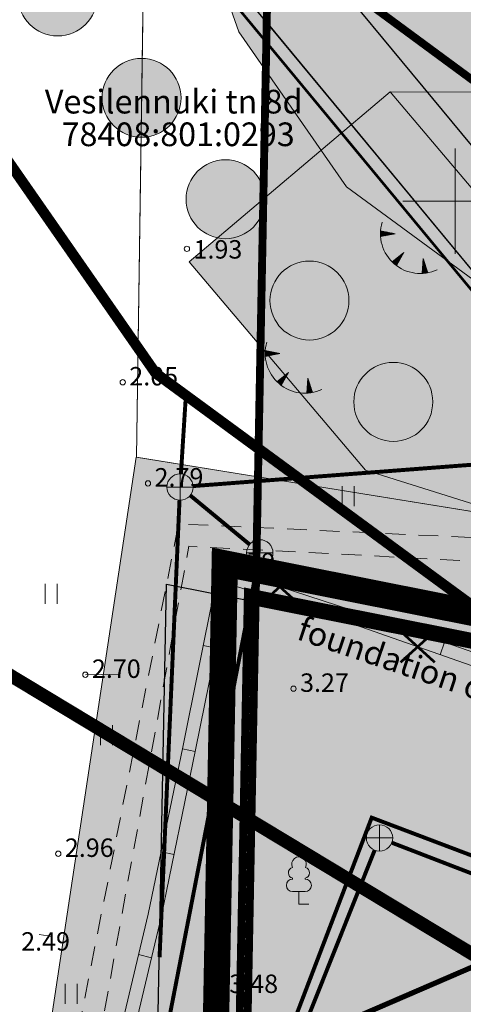
# Model space of a CAD drawing. Units: metres. Extents: x 686 to 542633, y 278 to 6591063.
# Drawn here: x 541983 to 542000, y 6590619 to 6590657 of the extents above; entities that cross this region are included whole.
import ezdxf
from ezdxf.enums import TextEntityAlignment as Align

# ---------------------------------------------------------------- set-up
doc = ezdxf.new("R2010")
doc.units = ezdxf.units.M
for name, pattern in [('13161GEO_must$0$ASFBET', [2.5, 1.5, -1]), ('13161GEO_must$0$KATASTRIPIIR', [0.02, 0.01, 0.01]), ('13161GEO_must$0$myyr', [0.02, 0.01, 0.01]), ('13161GEO_must$0$myyr1', [0.02, 0.01, 0.01]), ('CENTER', [50.8, 31.75, -6.35, 6.35, -6.35]), ('HIDDEN', [0.375, 0.25, -0.125])]:
    doc.linetypes.add(name, pattern=pattern)
doc.layers.get('0').update_dxf_attribs({"lineweight": 9})
doc.layers.add('-ABI', color=6, linetype='Continuous', lineweight=9, plot=False)
for name, color, linetype, lineweight in [('-GEODEESIA', 7, 'Continuous', 9), ('-LIIKLUS', 7, 'Continuous', 9), ('13161GEO_must$0$aed', 7, 'Continuous', 9), ('13161GEO_must$0$haljastus', 7, 'Continuous', 9), ('13161GEO_must$0$kkaev', 7, 'Continuous', 9), ('13161GEO_must$0$korgus', 7, 'Continuous', 9), ('13161GEO_must$0$ktrass', 7, 'Continuous', 9), ('13161GEO_must$0$PIIR', 7, 'Continuous', 35), ('13161GEO_must$0$puu', 7, 'Continuous', 9), ('13161GEO_must$0$rajatis', 7, 'Continuous', 9), ('13161GEO_must$0$reljeef', 7, 'Continuous', 9), ('13161GEO_must$0$tee', 7, 'Continuous', 9), ('13161GEO_must$0$VORK', 7, 'Continuous', 9), ('DP_HO-ehitusjoon', 7, 'CENTER', 9), ('DP_KR-olemasolev', 36, 'Continuous', 9), ('DP_KR-olemasolev-ABIJOON', 36, 'Continuous', 9), ('DP_KR-planeeritav', 1, 'Continuous', 9), ('DP_KV-mälestis', 245, 'Continuous', 20), ('DP_KV-ranna_kalda_ehituskeeluvöönd', 154, 'HIDDEN', 9), ('DP_KV-ranna_kalda_kallasrada', 140, 'Continuous', 9), ('DP_KV-ranna_kalda_kallasrada_PLAN', 140, 'Continuous', 9), ('DP_KV-ranna_kalda_veekaitsevöönd', 140, 'HIDDEN', 9), ('DP_MUU-likvideeritav_objekt', 1, 'Continuous', 9), ('DP_T-piirdeaed', 252, 'Continuous', 20), ('DP_T-servajoon', 250, 'Continuous', 9)]:
    doc.layers.add(name, color=color, linetype=linetype, lineweight=lineweight)
doc.layers.add('13161-L$0$DP_T-kergliiklus', color=7, linetype='Continuous', true_color=0xffffcc)
for name, color, linetype, lineweight, true_color in [('DP_MA-muru', 7, 'Continuous', 9, 0xe4ff99), ('DP_MA-veekogu', 7, 'Continuous', 9, 0xe5f7ff), ('DP_PL-ala_piir', 7, 'CENTER', 9, 0x4d9984), ('DP_T-kergliiklus_planeeritav', 7, 'Continuous', 9, 0xffffcc), ('DP_T-segaliiklus', 7, 'Continuous', 9, 0xffd9b3)]:
    doc.layers.add(name, color=color, linetype=linetype, lineweight=lineweight, true_color=true_color)
doc.layers.add('DP_MUU-kaldakindlustus', color=252, linetype='Continuous')
doc.styles.add('13161GEO_must$0$ITALIC', font='italic.shx')
doc.styles.add('13161GEO_must$0$romans', font='romans.shx')
doc.linetypes.add('13161GEO_must$0$-K-', pattern='A,10,-1.5,["K",13161GEO_must$0$romans,S=1.4,R=0,X=-0.7,Y=-0.7],-1.5,10,-3', length=26)
doc.linetypes.add('13161GEO_must$0$-KS-', pattern='A,5,[139,mkm.shx,S=0.8,R=0,X=0,Y=0],5,-1.5,["K",13161GEO_must$0$romans,S=1.4,R=0,X=-0.7,Y=-0.7],-1.5,10,-3', length=26)
doc.linetypes.add('13161GEO_must$0$vo_aed', pattern='A,2.5,[135,mkm.shx,S=0.6,R=0,X=0,Y=0],5,[135,mkm.shx,S=0.6,R=180,X=0,Y=0],2.5', length=10)
doc.linetypes.add('FENCELINE2', pattern='A,0.25,-0.1,[132,ltypeshp.shx,S=0.1,R=0,X=-0.1,Y=0],-0.1,1', length=1.45)
pattern_1 = [(45, (0, 0), (0.33675960454, 1.23478521665), [1.5875, -0.3175, 0, -0.3175])]

# ---------------------------------------------------------------- blocks, each defined once
blk = doc.blocks.new('13161GEO_must$0$VKORIS')
at = {"color": 0, "linetype": 'Continuous'}
for p, q in [((0, 4), (0, -4)), ((-4, 0), (4, 0))]:
    blk.add_line(p, q, dxfattribs=at)
blk = doc.blocks.new('13161GEO_must$0$TQNGER')
at = {"color": 0, "linetype": 'Continuous', "lineweight": 0}
for p, q in [((-1.054, 2.309), (-0.855, 2.468)), ((-1.053, 2.374), (-0.919, 2.481)), ((-1.053, 2.245), (-0.79, 2.456)), ((-1.052, 2.183), (-0.726, 2.443)), ((-1.05, 2.44), (-0.984, 2.493)), ((-1.049, 2.121), (-0.661, 2.431)), ((0.067, 2.29), (-1.046, 2.505)), ((0.067, 2.29), (-1.045, 2.072)), ((-1.025, 2.076), (-0.597, 2.419)), ((-0.919, 2.097), (-0.532, 2.406)), ((-0.813, 2.118), (-0.468, 2.394)), ((-0.707, 2.138), (-0.404, 2.381)), ((-0.601, 2.159), (-0.339, 2.369)), ((-0.495, 2.18), (-0.275, 2.356)), ((-0.389, 2.201), (-0.21, 2.344)), ((-0.283, 2.222), (-0.146, 2.331)), ((-0.177, 2.243), (-0.081, 2.319)), ((-0.071, 2.263), (-0.017, 2.306)), ((0.731, 0.85), (-0.158, 0.146)), ((0.731, 0.85), (0.171, -0.136)), ((0.608, 0.634), (0.612, 0.756)), ((0.661, 0.728), (0.664, 0.797)), ((-0.111, 0.1), (-0.108, 0.186)), ((-0.063, 0.056), (-0.057, 0.226)), ((-0.014, 0.013), (-0.005, 0.267)), ((0.035, -0.029), (0.046, 0.308)), ((0.083, -0.068), (0.098, 0.349)), ((0.132, -0.106), (0.149, 0.389)), ((0.182, -0.117), (0.201, 0.43)), ((0.235, -0.024), (0.252, 0.471)), ((0.288, 0.07), (0.304, 0.512)), ((0.342, 0.164), (0.355, 0.553)), ((0.395, 0.258), (0.407, 0.593)), ((0.448, 0.352), (0.458, 0.634)), ((0.501, 0.446), (0.51, 0.675)), ((0.555, 0.54), (0.561, 0.716)), ((2.195, 0.402), (2.11, -0.729)), ((2.37, -0.143), (2.169, 0.055)), ((2.337, -0.04), (2.174, 0.121)), ((2.304, 0.063), (2.179, 0.186)), ((2.271, 0.166), (2.184, 0.252)), ((2.238, 0.268), (2.189, 0.317)), ((2.195, 0.402), (2.541, -0.678)), ((2.176, -0.725), (2.115, -0.665)), ((2.242, -0.72), (2.12, -0.6)), ((2.306, -0.713), (2.125, -0.534)), ((2.369, -0.705), (2.13, -0.469)), ((2.431, -0.696), (2.135, -0.403)), ((2.492, -0.686), (2.14, -0.338)), ((2.534, -0.658), (2.145, -0.272)), ((2.501, -0.555), (2.15, -0.207)), ((2.468, -0.452), (2.154, -0.141)), ((2.435, -0.349), (2.159, -0.076)), ((2.403, -0.246), (2.164, -0.01))]:
    blk.add_line(p, q, dxfattribs=at)
blk.add_arc((1.974, 2.295), 3.027, 163.42341, 295.17451, dxfattribs=at)
blk = doc.blocks.new('13161GEO_must$0$hein')
at = {"linetype": 'Continuous'}
for p, q in [((-0.455, 0.761), (-0.455, -0.761)), ((0.455, 0.761), (0.455, -0.761))]:
    blk.add_line(p, q, dxfattribs=at)
blk = doc.blocks.new('13161GEO_must$0$kakaev')
for p, q in [((0, -1), (0, 1)), ((-1, 0), (1, 0))]:
    blk.add_line(p, q)
blk.add_circle((0, 0), 1)
blk = doc.blocks.new('13161GEO_must$0$lehtp1')
at = {"linetype": 'Continuous'}
for p, q in [((-0.48, 1.96), (-0.48, 1.9)), ((0.48, 1.96), (0.48, 1.9)), ((0.48, 0.95), (-0.48, 0.95)), ((0, 0), (0, 0.95)), ((0.76, 0), (0, 0))]:
    blk.add_line(p, q, dxfattribs=at)
for centre, radius, start, end in [((0, 3.04), 0.554, 332.5799, 207.4201), ((-0.38, 2.375), 0.425, 105.2441, 257.07903), ((0.38, 2.375), 0.425, 282.92097, 74.7559), ((-0.475, 1.425), 0.475, 90.00001, 270), ((0.475, 1.425), 0.475, 270, 89.99999)]:
    blk.add_arc(centre, radius, start, end, dxfattribs=at)
blk = doc.blocks.new('13161GEO_must')
at = {"layer": '13161GEO_must$0$aed', "linetype": '13161GEO_must$0$myyr1', "ltscale": 0.5}
for p, q in [((541995.809, 6590634.548), (541995.654, 6590634.072)), ((541999.59, 6590633.243), (541999.425, 6590632.771)), ((541990.42, 6590633.121), (541990.91, 6590633.022)), ((541989.628, 6590629.2), (541990.117, 6590629.099)), ((541988.82, 6590625.283), (541989.309, 6590625.182)), ((541987.966, 6590621.376), (541988.452, 6590621.26))]:
    blk.add_line(p, q, dxfattribs=at)
at = {"layer": '13161GEO_must$0$aed', "linetype": '13161GEO_must$0$myyr', "ltscale": 0.5, "flags": 128}
for points in [[(541991.533, 6590635.928), (541991.05, 6590636.06), (541990.85, 6590635.25), (541989.64, 6590629.26), (541988.33, 6590622.91), (541986, 6590613.1), (541984.4, 6590606.5), (541984.31, 6590605.95), (541982.51, 6590595.78), (541980.82, 6590585.85), (541979.1, 6590575.58), (541977.39, 6590565.86), (541975.68, 6590556.14), (541972.53, 6590537.45), (541971.22, 6590531.71), (541969.57, 6590522.48), (541968.96, 6590518.93), (541968.81, 6590518.25), (541969.603, 6590518.414), (541976.847, 6590521.266), (542003.123, 6590531.564), (542019.237, 6590537.846), (542019.34, 6590537.62), (542019.77, 6590537.76), (542020.01, 6590538.83), (542019.73, 6590539.47), (542018.99, 6590539.14), (542019.308, 6590538.414)], [(542019.308, 6590538.414), (542002.94, 6590532.029), (541976.665, 6590521.732), (541969.461, 6590518.895), (541970.062, 6590522.394), (541971.71, 6590531.61), (541973.021, 6590537.353), (541976.173, 6590556.055), (541977.882, 6590565.773), (541979.593, 6590575.495), (541981.313, 6590585.767), (541983.003, 6590595.694), (541984.803, 6590605.866), (541984.89, 6590606.401), (541986.486, 6590612.983), (541988.818, 6590622.802), (541990.13, 6590629.16), (541991.338, 6590635.141), (541991.533, 6590635.928)], [(541991.413, 6590635.443), (541991.567, 6590635.401), (541996.41, 6590633.826), (542007.252, 6590630.032), (542007.969, 6590629.837), (542008.1, 6590630.32), (542007.4, 6590630.51), (541996.57, 6590634.3), (541991.71, 6590635.88), (541991.533, 6590635.928)]]:
    blk.add_lwpolyline(points, dxfattribs=at)
at = {"layer": '13161GEO_must$0$aed', "linetype": '13161GEO_must$0$vo_aed', "ltscale": 0.5, "flags": 128}
for points in [[(541985.94, 6590632.01), (541987.19, 6590632.03)], [(541984.19, 6590622.14), (541984.68, 6590622.07)]]:
    blk.add_lwpolyline(points, dxfattribs=at)
at = {"layer": '13161GEO_must$0$korgus', "linetype": 'Continuous', "ltscale": 0.5}
for centre in [(541989.8, 6590648.19), (541987.36, 6590643.12), (541988.32, 6590639.28), (541991.05, 6590636.06), (541985.94, 6590632.01), (541993.85, 6590631.48), (541984.91, 6590625.21), (541991.16, 6590620.04)]:
    blk.add_circle(centre, 0.1, dxfattribs=at)
at = {"layer": '13161GEO_must$0$ktrass', "linetype": '13161GEO_must$0$-K-', "ltscale": 0.5, "const_width": 0.15, "flags": 128}
for points in [[(541989.76, 6590642.61), (541989.572, 6590639.639)], [(541990.039, 6590639.178), (542010.371, 6590640.732)], [(541992.184, 6590636.958), (541989.926, 6590638.822)], [(541989.518, 6590638.64), (541988.76, 6590621.28)], [(541987.146, 6590608.791), (541992.474, 6590636.149)], [(541990.255, 6590608.594), (541996.935, 6590625.346)], [(541997.587, 6590625.63), (542008.043, 6590621.6)]]:
    blk.add_lwpolyline(points, dxfattribs=at)
at = {"layer": '13161GEO_must$0$ktrass', "linetype": '13161GEO_must$0$-KS-', "ltscale": 0.5, "flags": 128}
blk.add_lwpolyline([(542020.31, 6590612.53, 0.15, 0.15, 0), (542020.118, 6590615.379, 0.15, 0.15, 0), (542009.11, 6590621.93, 0.15, 0.15, 0), (541996.822, 6590626.581, 0.15, 0.15, 0), (541991.03, 6590611.42, 0.15, 0.15, 0), (541988.19, 6590603.01, 0.15, 0.15, 0), (541982.1, 6590569.38, 0.15, 0.15, 0), (541979.418, 6590561.645, 0.15, 0.15, 0), (541973.19, 6590522.77, 0.15, 0.15, 0), (541982.37, 6590498.66, 0.15, 0.15, 0), (541974.99, 6590472.82, 0.15, 0.15, 0), (541969.96, 6590453.49, 0.15, 0.15, 0), (541966.993, 6590443.053, 0.15, 0.15, 0), (541960.195, 6590419.333, 0, 0, 0)], format="xyseb", dxfattribs=at)
at = {"layer": '13161GEO_must$0$PIIR', "linetype": '13161GEO_must$0$KATASTRIPIIR', "lineweight": 0, "ltscale": 0.5, "flags": 128}
for points in [[(541794.09, 6591054.92), (541894.43, 6591055.95), (541954.22, 6590995.73), (541957, 6590991.71), (541952.45, 6590757.31), (541954.51, 6590756.95), (541953.81, 6590752.89), (541957.14, 6590747.34), (541959.34, 6590739.42), (541960.88, 6590729.07), (541959.42, 6590718.64), (541958.41, 6590709.59), (541968.71, 6590691), (541974.16, 6590682.74), (541983.09, 6590675.31), (541988.25, 6590665.93), (541987.88, 6590640.28), (541992.5, 6590639.53), (541992.41, 6590634.78), (541991.03, 6590562.89), (541830.83, 6590565.97), (541831, 6590574.96), (541831.47, 6590599.12), (541836.01, 6590598.81), (541836.39, 6590606.72), (541858.99, 6590607.03), (541909.52, 6590606.35), (541910.49, 6590656.7), (541922.33, 6590655.27), (541923.62, 6590710.04), (541937.84, 6590758.06), (541945.25, 6590758.52), (541946.1, 6590806.87), (541949.31, 6590989.03), (541892.48, 6591049.58), (541889.87, 6591047.34), (541806.68, 6591046.24), (541806.61, 6591043.08), (541805.26, 6591041.81), (541794.34, 6591041.64), (541792.88, 6591043.03), (541792.79, 6591053.78), (541794.09, 6591054.92)], [(541988.25, 6590665.93), (541992.9, 6590660.31), (541992.5, 6590639.53), (541987.88, 6590640.28), (541988.25, 6590665.93)], [(541992.9, 6590660.31), (542005.64, 6590650.93), (542026.82, 6590644.14), (542043.01, 6590636.07), (542051.58, 6590629.97), (541992.5, 6590639.53), (541992.9, 6590660.31)], [(541992.5, 6590639.53), (542051.58, 6590629.97), (542102.62, 6590593.67), (542121.02, 6590577.76), (542159.22, 6590537.61), (542173.32, 6590509.81), (542169.62, 6590508.56), (542192.66, 6590454.46), (542199.51, 6590438.81), (542203.16, 6590428.06), (542190.83, 6590423.94), (542190.08, 6590435.47), (542164.14, 6590505.8), (542150.96, 6590531.78), (542114.11, 6590570.52), (542096.44, 6590585.79), (542041.22, 6590625.07), (541992.41, 6590634.78), (541992.5, 6590639.53)], [(541992.41, 6590634.78), (542041.22, 6590625.07), (542096.44, 6590585.79), (542114.11, 6590570.52), (542150.96, 6590531.78), (542164.14, 6590505.8), (542190.08, 6590435.47), (542190.83, 6590423.94), (542174.77, 6590418.52), (542171.6, 6590419.57), (542170.03, 6590422.09), (542162.95, 6590419.92), (542162.23, 6590422.07), (542159.55, 6590422.05), (542156.99, 6590422.41), (542154.87, 6590423.13), (542152.68, 6590424.15), (542147.55, 6590429.39), (542126.96, 6590418.91), (542103.86, 6590438.97), (542113.75, 6590420.04), (542100.28, 6590418.1), (542086.29, 6590415.86), (542082.43, 6590406.31), (542081.46, 6590403.9), (542079.27, 6590397.64), (542077.04, 6590394.27), (542000.95, 6590420.44), (541949.74, 6590444.21), (541950.16, 6590466.22), (541975.89, 6590465.72), (541989.43, 6590480.04), (541990.74, 6590547.89), (541991.03, 6590562.89), (541992.41, 6590634.78)]]:
    blk.add_lwpolyline(points, close=True, dxfattribs=at)
at = {"layer": '13161GEO_must$0$tee', "linetype": '13161GEO_must$0$ASFBET', "ltscale": 0.5, "flags": 128}
for points in [[(541982.76, 6590603.78), (541989.48, 6590637.74), (542003.73, 6590637.08), (542062.72, 6590615.81), (542093.16, 6590589.61), (542126.33, 6590561.87), (542165.41, 6590513.03), (542168.34, 6590507.81), (542198.72, 6590434.89)], [(541971.46, 6590538.16), (541976.31, 6590563.76), (541983.77, 6590603.28), (541989.87, 6590636.89), (542003.28, 6590636.19), (542061.75, 6590615.15), (542098.33, 6590584.2), (542125.38, 6590561.24), (542144.99, 6590537.21), (542163.15, 6590514.39), (542167.02, 6590508.32), (542181.21, 6590473.97), (542198.12, 6590432.46)]]:
    blk.add_lwpolyline(points, dxfattribs=at)
at = {"layer": '13161GEO_must$0$haljastus', "linetype": 'Continuous', "ltscale": 0.5, "xscale": 0.5, "yscale": 0.5, "zscale": 0.5}
for p in [(541995.93, 6590638.79), (541984.64, 6590635.08), (541986.74, 6590629.71), (541985.4, 6590619.89)]:
    blk.add_blockref('13161GEO_must$0$hein', p, dxfattribs=at)
at = {"layer": '13161GEO_must$0$kkaev', "linetype": 'Continuous', "ltscale": 0.5, "xscale": 0.5, "yscale": 0.5, "zscale": 0.5}
for p in [(541989.54, 6590639.14), (541992.57, 6590636.64), (541997.12, 6590625.81)]:
    blk.add_blockref('13161GEO_must$0$kakaev', p, dxfattribs=at)
at = {"layer": '13161GEO_must$0$puu', "linetype": 'Continuous', "ltscale": 0.5, "xscale": 0.5, "yscale": 0.5, "zscale": 0.5}
blk.add_blockref('13161GEO_must$0$lehtp1', (541994.058, 6590623.296), dxfattribs=at)
at = {"layer": '13161GEO_must$0$reljeef', "linetype": 'Continuous', "ltscale": 0.5, "xscale": 0.5, "yscale": 0.5, "zscale": 0.5}
for p in [(541997.68, 6590647.62), (541993.3, 6590643.07)]:
    blk.add_blockref('13161GEO_must$0$TQNGER', p, dxfattribs=at)
at = {"layer": '13161GEO_must$0$VORK', "ltscale": 0.5, "xscale": 0.5, "yscale": 0.5, "zscale": 0.5}
blk.add_blockref('13161GEO_must$0$VKORIS', (542000, 6590650), dxfattribs=at)
at = {"layer": '13161GEO_must$0$korgus', "linetype": 'Continuous', "ltscale": 0.5, "style": '13161GEO_must$0$ITALIC'}
for s, p in [('1.93', (541990.05, 6590647.82)), ('2.05', (541987.61, 6590643)), ('2.79', (541988.57, 6590639.16)), ('2.79', (541991.3, 6590635.94)), ('2.70', (541986.19, 6590631.89)), ('3.27', (541994.1, 6590631.36)), ('2.96', (541985.16, 6590625.09)), ('2.49', (541983.5, 6590621.53)), ('3.48', (541991.41, 6590619.92))]:
    blk.add_text(s, height=0.7, dxfattribs=at).set_placement(p)
at = {"layer": '13161GEO_must$0$PIIR', "linetype": '13161GEO_must$0$KATASTRIPIIR', "lineweight": 0, "ltscale": 0.5, "style": '13161GEO_must$0$romans'}
for s, p in [('Vesilennuki tn 8d', (541984.401, 6590653.332)), ('78408:801:0293', (541985.037, 6590652.091))]:
    blk.add_text(s, height=0.9, dxfattribs=at).set_placement(p)
at = {"layer": '13161GEO_must$0$rajatis', "linetype": 'Continuous', "ltscale": 0.5, "style": '13161GEO_must$0$romans'}
blk.add_text('foundation of the wall', height=0.9, rotation=341.4007, dxfattribs=at).set_placement((542000.044, 6590631.787), align=Align.MIDDLE_CENTER)
blk = doc.blocks.new('13161-L')
at = {"layer": '13161-L$0$DP_T-kergliiklus', "ltscale": 0.5}
h = blk.add_hatch(color=256, dxfattribs=at)
h.dxf.hatch_style = 1
edge = h.paths.add_edge_path()
edge.add_line((541992.41, 6590634.78), (541991.03, 6590562.892))
edge.add_line((541991.03, 6590562.892), (541988.695, 6590562.937))
edge.add_arc((541995.702, 6590566.798), 8, 178.8993, 208.8606, ccw=False)
edge.add_line((541987.703, 6590566.952), (541988.118, 6590588.549))
edge.add_line((541988.118, 6590588.549), (541989.019, 6590635.455))
edge.add_line((541989.019, 6590635.455), (541992.41, 6590634.78))
at = {"layer": '13161-L$0$DP_T-kergliiklus', "ltscale": 0.5, "flags": 128}
blk.add_lwpolyline([(541992.41, 6590634.78), (541991.03, 6590562.892), (541988.695, 6590562.937, -0.131481), (541987.703, 6590566.952), (541988.118, 6590588.549), (541989.019, 6590635.455)], format="xyb", close=True, dxfattribs=at)
blk = doc.blocks.new('promenaad')
at = {"layer": 'DP_T-segaliiklus', "ltscale": 0.5}
h = blk.add_hatch(color=256, dxfattribs=at)
h.dxf.hatch_style = 1
edge = h.paths.add_edge_path()
edge.add_arc((0, 0), 1.5, 0, 360)
at = {"layer": 'DP_T-segaliiklus', "color": 7, "ltscale": 0.5}
blk.add_circle((0, 0), 1.5, dxfattribs=at)
blk = doc.blocks.new('likv_rist')
at = {"layer": 'DP_MUU-likvideeritav_objekt', "linetype": 'Continuous', "const_width": 0.1, "flags": 128}
for points in [[(-0.651, 0.591), (0.651, -0.591)], [(0.651, 0.591), (-0.651, -0.591)]]:
    blk.add_lwpolyline(points, dxfattribs=at)

msp = doc.modelspace()

# ---------------------------------------------------------------- hatches: boundary and pattern name
at = {"layer": 'DP_KV-mälestis'}
h = msp.add_hatch(dxfattribs=at)
h.set_pattern_fill('DOTS', color=256, scale=0.5, angle=30)
h.paths.add_polyline_path([(541920.15, 6590449.359), (541965.07, 6590540.229), (541972.47, 6590538.379), (541987.87, 6590640.279), (542051.57, 6590629.979), (542102.62, 6590593.679), (542121.02, 6590577.779), (542159.22, 6590537.629), (542173.32, 6590509.829), (542169.62, 6590508.579), (542199.52, 6590438.829), (542203.17, 6590428.079), (542190.849, 6590423.938), (542204.8, 6590390.549), (542158.34, 6590364.559), (542112.99, 6590383.129), (542091.21, 6590389.289), (542077.05, 6590394.279), (541980.58, 6590427.439)])
at = {"layer": 'DP_KV-ranna_kalda_kallasrada', "ltscale": 0.5}
h = msp.add_hatch(dxfattribs=at)
h.set_pattern_fill('ANSI36', color=256, scale=0.2)
h.set_pattern_definition(pattern_1)
h.paths.add_polyline_path([(541960.159, 6590724.557), (541962.382, 6590720.263), (541968.16, 6590716.117), (541971.863, 6590711.526), (541977.048, 6590707.676), (541984.159, 6590703.974), (541983.863, 6590684.132), (541988.16, 6590677.024), (541992.309, 6590672.137), (541998.827, 6590666.51), (542000.753, 6590661.031), (542003.123, 6590657.625), (542017.051, 6590647.408), (542029.791, 6590642.521), (542063.126, 6590626.085), (542080.312, 6590616.015), (542107.774, 6590593.581), (542128.96, 6590573.738), (542155.183, 6590547.232), (542164.562, 6590534.88), (542171.784, 6590519.888), (542173.232, 6590515.543), (542172.537, 6590509.923), (542170.044, 6590507.026), (542204.095, 6590428.292), (542208.179, 6590408.162), (542210.497, 6590404.411), (542215.785, 6590398.138), (542221.48, 6590387.8), (542228.526, 6590379.733), (542233.585, 6590374.503), (542235.503, 6590371.946), (542236.427, 6590369.114), (542238.476, 6590364.555), (542243.037, 6590355.344), (542245.643, 6590351.344), (542251.135, 6590341.76), (542242.458, 6590336.788), (542237.109, 6590346.124), (542234.337, 6590350.379), (542229.431, 6590360.285), (542227.086, 6590365.504), (542226.51, 6590367.269), (542225.962, 6590368.001), (542221.162, 6590372.963), (542213.24, 6590382.032), (542207.502, 6590392.449), (542202.378, 6590398.529), (542198.734, 6590404.424), (542194.503, 6590425.281), (542158.38, 6590508.804), (542162.984, 6590514.153), (542163.03, 6590514.526), (542162.498, 6590516.122), (542155.99, 6590529.633), (542147.614, 6590540.664), (542121.985, 6590566.57), (542101.185, 6590586.051), (542074.586, 6590607.779), (542058.381, 6590617.275), (542025.781, 6590633.349), (542012.217, 6590638.551), (541995.866, 6590650.547), (541991.769, 6590656.434), (541990.277, 6590660.681), (541985.187, 6590665.074), (541980.018, 6590671.163), (541973.821, 6590681.413), (541974.068, 6590697.953), (541971.725, 6590699.173), (541964.879, 6590704.257), (541961.228, 6590708.783), (541954.603, 6590713.537), (541951.278, 6590719.961)])
at = {"layer": 'DP_KV-ranna_kalda_kallasrada_PLAN', "ltscale": 0.5}
h = msp.add_hatch(dxfattribs=at)
h.set_pattern_fill('ANSI36', color=256, scale=0.2)
h.set_pattern_definition(pattern_1)
h.paths.add_polyline_path([(541989.889, 6590647.695), (541996.589, 6590639.778), (542008.719, 6590635.968), (542016.638, 6590635.874), (542023.779, 6590635.384), (542029.899, 6590633.47), (542035.187, 6590631.524), (542048.515, 6590626.099), (542066.381, 6590613.633), (542086.764, 6590597.829), (542104.171, 6590583.478), (542112.047, 6590576.087), (542121.762, 6590566.922), (542130.762, 6590557.57), (542139.224, 6590548.556), (542148.386, 6590539.214), (542154.495, 6590530.352), (542161.65, 6590518.11), (542167.156, 6590500.4), (542183.212, 6590460.821), (542188.217, 6590448.998), (542191.228, 6590441.637), (542193.145, 6590435.781), (542193.103, 6590431.372), (542192.798, 6590426.95), (542193.172, 6590421.208), (542197.375, 6590412.745), (542200.86, 6590407.302), (542203.334, 6590402.771), (542205.283, 6590398.863), (542213.964, 6590384.514), (542222.52, 6590389.69), (542214.05, 6590403.69), (542212.2, 6590407.4), (542209.47, 6590412.4), (542206.09, 6590417.68), (542203.02, 6590423.86), (542202.82, 6590426.93), (542203.1, 6590430.98), (542203.16, 6590437.33), (542200.62, 6590445.09), (542197.45, 6590452.84), (542192.45, 6590464.65), (542176.58, 6590503.77), (542170.86, 6590522.17), (542162.94, 6590535.72), (542156.13, 6590545.6), (542146.44, 6590555.48), (542138.01, 6590564.46), (542128.8, 6590574.03), (542118.9, 6590583.37), (542110.78, 6590590.99), (542093.01, 6590605.64), (542072.31, 6590621.69), (542053.32, 6590634.94), (542038.8, 6590640.85), (542033.12, 6590642.94), (542025.64, 6590645.28), (542017.04, 6590645.87), (542010.31, 6590645.95), (542002.35, 6590648.45), (541997.522, 6590654.155)])
at = {"layer": 'DP_MA-muru', "ltscale": 0.5}
h = msp.add_hatch(color=256, dxfattribs=at)
h.dxf.hatch_style = 1
h.paths.add_polyline_path([(541994.09, 6590618.075), (541993.546, 6590589.752), (542008.355, 6590624.234)])
at = {"layer": 'DP_MA-veekogu', "ltscale": 0.5}
h = msp.add_hatch(color=256, dxfattribs=at)
h.dxf.hatch_style = 1
h.paths.add_polyline_path([(541997.522, 6590654.155), (542002.35, 6590648.45), (542010.31, 6590645.95), (542017.04, 6590645.87), (542025.64, 6590645.28), (542033.12, 6590642.94), (542038.8, 6590640.85), (542053.32, 6590634.94), (542072.31, 6590621.69), (542093.01, 6590605.64), (542110.78, 6590590.99), (542128.8, 6590574.03), (542138.01, 6590564.46), (542146.44, 6590555.48), (542156.13, 6590545.6), (542162.94, 6590535.72), (542170.86, 6590522.17), (542176.58, 6590503.77), (542192.45, 6590464.65), (542197.45, 6590452.84), (542200.62, 6590445.09), (542203.16, 6590437.33), (542203.1, 6590430.98), (542202.82, 6590426.93), (542203.02, 6590423.86), (542206.09, 6590417.68), (542209.47, 6590412.4), (542212.2, 6590407.4), (542214.05, 6590403.69), (542222.52, 6590389.69), (542305.324, 6590389.69), (542305.324, 6590653.92)])
at = {"layer": 'DP_MUU-kaldakindlustus', "ltscale": 0.5}
h = msp.add_hatch(dxfattribs=at)
h.set_pattern_fill('GRAVEL', color=256, scale=0.2)
h.set_pattern_definition([(228.0127875, (3.6576, 5.08), (-40.640000003192, -45.719999997164), [0.68344288, -67.660967279]), (184.969741, (3.2004, 4.572), (60.959999975881, 5.080000289396), [1.17280944, -116.108097787]), (132.5104471, (2.032, 4.4704), (50.800000021455, -55.879999980492), [0.82696304, -81.8694455882]), (267.273689, (0.0508, 3.2004), (5.0800000106395, 101.599999999466), [1.06800904, -105.7328748515]), (292.83365418, (0, 2.1336), (-25.400000002127, 60.959999999111), [1.0472674, -103.6796154907]), (357.273689, (0.4064, 1.1684), (-101.599999999466, 5.0800000106395), [1.06800904, -105.7328748515]), (37.69424047, (1.4732, 1.1176), (-66.039999997072, -50.800000003801), [1.41238732, -139.8262306285]), (72.25532837, (2.5908, 1.9812), (35.5600000095586, 111.7599999969577), [1.33343904, -132.010513204]), (121.42956562, (2.9972, 3.2512), (-40.640000005766, 66.039999996452), [1.071626, -106.0910913974]), (175.2363583, (2.4384, 4.1656), (55.8799999992, -5.080000008779), [1.22342656, -59.9478739]), (222.3974378, (1.2192, 4.2672), (-60.9599999980493, -55.880000002128), [1.58215584, -156.6335450244]), (138.81407483, (5.08, 3.1496), (-35.559999997867, 30.48000000248), [0.54000908, -53.4611316487]), (171.4692344, (4.6736, 3.5052), (66.040000001779, -10.159999988475), [1.02736396, -101.709277994]), (225, (3.6576, 3.6576), (-7e-16, -5.08), [0.71841868, -6.465786217]), (203.19859051, (3.302, 4.2672), (25.40000000069, 10.15999999822), [0.38688264, -38.3012447378]), (291.80140949, (2.9464, 4.1148), (-5.08000000106, 15.23999999965), [0.54713124, -26.80950598]), (30.96375653, (3.1496, 3.6068), (15.24000000037, 10.15999999944), [0.88863932, -28.732596306]), (161.56505118, (3.9116, 4.064), (10.16000000027, -5.07999999947), [0.64257428, -15.4217962337]), (16.389540334, (0, 4.1148), (50.8, 15.24), [0.900176, -89.117653345]), (70.34617594, (0.8636, 4.3688), (-20.320000001859, -55.87999999934), [0.75519788, -74.7644313564]), (293.19859051, (3.9116, 5.08), (-10.159999998227, 25.40000000071), [0.7737602, -37.9143671778]), (343.61045967, (4.2164, 4.3688), (-50.800000001065, 15.239999996446), [0.900176, -89.117653345]), (339.44395478, (0, 0.9652), (-25.4, 10.16), [0.8680704, -42.5354686262]), (294.7751406, (0.8128, 0.6604), (-25.400000030234, 55.879999986255), [0.72734424, -72.0071867614]), (66.80140949, (3.9624, 0), (10.159999998405, 25.40000000064), [0.7737602, -37.9143671778]), (17.35402464, (4.2672, 0.7112), (-66.039999998686, -20.320000004265), [0.85156548, -84.3047519604]), (69.44395478, (1.4732, 0), (-10.160000000177, -25.39999999993), [0.4340352, -42.9695038262]), (101.309932474, (3.6576, 0), (-5.08, 20.32), [0.2590292, -25.643989929]), (165.963756532, (3.6068, 0.254), (15.24, -5.08), [1.0472674, -19.898109178]), (186.00900596, (2.5908, 0.508), (50.799999999731, 5.080000002659), [0.970534, -96.0827297267]), (303.69006753, (3.1496, 3.1496), (-5.0800000007, 10.15999999965), [0.73264776, -17.5835527194]), (353.15722659, (3.556, 2.54), (86.3600000005314, -10.159999995479), [1.27911352, -126.63201813]), (60.9453959, (4.826, 2.3876), (-20.32000000056, -35.55999999968), [0.52301648, -51.7787846362]), (90, (5.08, 2.845), (-5.08, 5.08), [0.3048, -4.7752]), (120.25643716, (2.4892, 0.6604), (20.319999997514, -35.56000000142), [0.70573392, -69.8678815464]), (48.0127875, (2.1336, 1.27), (40.64000000335, 45.71999999702), [1.36688576, -66.977524399]), (0, (3.048, 2.286), (5.08, 5.08), [1.3208, -3.7592]), (325.3048465, (4.3688, 2.286), (50.800000019243, -35.559999972509), [0.80321912, -79.5186334483]), (254.0546041, (5.0292, 1.8288), (-5.079999999645, -20.32000000009), [0.73965816, -36.2433000775]), (207.64597536, (4.826, 1.1176), (-96.520000003547, -50.7999999932615), [1.2042902, -119.224928846]), (175.42607874, (3.7592, 0.5588), (-66.0399999999977, 5.079999999999), [1.27405892, -126.1316929125])])
h.paths.add_polyline_path([(541958.318, 6590710.848), (541958.491, 6590708.291), (541959.266, 6590704.719), (541964.358, 6590693.484), (541969.952, 6590685.571), (541976.76, 6590678.703), (541984.622, 6590671.686), (541990.736, 6590664.041), (542002.932, 6590649.315), (542010.469, 6590646.948), (542017.08, 6590646.87), (542025.826, 6590646.27), (542033.453, 6590643.884), (542053.817, 6590635.846), (542072.905, 6590622.494), (542095.565, 6590604.787), (542111.462, 6590591.76), (542128.848, 6590575.288), (542144.558, 6590559.062), (542156.928, 6590546.254), (542163.785, 6590536.257), (542171.802, 6590522.596), (542177.623, 6590503.86), (542189.8, 6590473.972), (542201.558, 6590445.438), (542204.183, 6590437.505), (542204.02, 6590423.848), (542201.02, 6590423.884), (542201.177, 6590437.039), (542198.744, 6590444.394), (542187.024, 6590472.835), (542174.796, 6590502.847), (542169.039, 6590521.376), (542161.251, 6590534.647), (542154.596, 6590544.35), (542142.401, 6590556.976), (542126.737, 6590573.155), (542109.477, 6590589.508), (542093.69, 6590602.445), (542071.12, 6590620.082), (542052.387, 6590633.186), (542032.453, 6590641.053), (542025.268, 6590643.301), (542016.96, 6590643.871), (542009.992, 6590643.954), (542001.187, 6590646.719), (541988.409, 6590662.148), (541982.437, 6590669.616), (541974.694, 6590676.526), (541967.647, 6590683.635), (541961.743, 6590691.986), (541956.401, 6590703.771), (541955.513, 6590707.869), (541955.325, 6590710.645)])
at = {"layer": 'DP_T-kergliiklus_planeeritav', "ltscale": 0.5}
h = msp.add_hatch(color=256, dxfattribs=at)
h.dxf.hatch_style = 1
h.paths.add_polyline_path([(541992.41, 6590634.78), (541992.833, 6590656.806), (542001.187, 6590646.719), (542009.992, 6590643.954), (542016.96, 6590643.871), (542025.268, 6590643.301), (542032.453, 6590641.053), (542052.387, 6590633.186), (542071.12, 6590620.082), (542093.69, 6590602.445), (542109.477, 6590589.508), (542126.737, 6590573.155), (542142.401, 6590556.976), (542154.596, 6590544.35), (542161.251, 6590534.647), (542169.039, 6590521.376), (542174.796, 6590502.847), (542187.024, 6590472.835), (542198.744, 6590444.394), (542201.177, 6590437.039), (542201.062, 6590427.37), (542190.82, 6590423.94), (542190.08, 6590435.47), (542164.14, 6590505.8), (542150.95, 6590531.78), (542114.11, 6590570.52), (542096.44, 6590585.79), (542041.22, 6590625.07)])
h = msp.add_hatch(color=256, dxfattribs=at)
h.dxf.hatch_style = 1
edge = h.paths.add_edge_path()
edge.add_line((541992.41, 6590634.78), (542017.297, 6590629.829))
edge.add_line((542017.297, 6590629.829), (542007.221, 6590606.38))
edge.add_line((542007.221, 6590606.38), (542002.909, 6590596.348))
edge.add_line((542002.909, 6590596.348), (542008.39, 6590593.58))
edge.add_line((542008.39, 6590593.58), (542008.957, 6590591.662))
edge.add_line((542008.957, 6590591.662), (542009.115, 6590591.188))
edge.add_line((542009.115, 6590591.188), (542009.351, 6590590.748))
edge.add_line((542009.351, 6590590.748), (542009.628, 6590590.331))
edge.add_line((542009.628, 6590590.331), (542009.91, 6590589.919))
edge.add_line((542009.91, 6590589.919), (542010.516, 6590589.123))
edge.add_line((542010.516, 6590589.123), (542011.186, 6590588.382))
edge.add_line((542011.186, 6590588.382), (542011.549, 6590588.038))
edge.add_line((542011.549, 6590588.038), (542011.93, 6590587.714))
edge.add_line((542011.93, 6590587.714), (542012.329, 6590587.413))
edge.add_line((542012.329, 6590587.413), (542012.743, 6590587.133))
edge.add_line((542012.743, 6590587.133), (542013.171, 6590586.875))
edge.add_arc((542018.501, 6590596.819), 11.283, 241.8086, 259.5719)
edge.add_arc((542018.579, 6590604.058), 18.458, 263.4043, 269.6117)
edge.add_arc((542018.747, 6590628.735), 43.135, 269.6117, 273.597)
edge.add_arc((542022.337, 6590571.622), 14.091, 88.9936, 93.597, ccw=False)
edge.add_arc((542018.044, 6590530.769), 55.129, 82.039, 85.2762, ccw=False)
edge.add_arc((542016.931, 6590523.714), 62.27, 73.18228, 81.92345, ccw=False)
edge.add_arc((542010.094, 6590502.502), 84.554, 61.18267, 72.9066, ccw=False)
edge.add_line((542050.851, 6590576.585), (542046.01, 6590555.19))
edge.add_line((542046.01, 6590555.19), (542040.15, 6590559.24))
edge.add_line((542040.15, 6590559.24), (542026.372, 6590563.708))
edge.add_line((542026.372, 6590563.708), (541997.653, 6590564.26))
edge.add_line((541997.653, 6590564.26), (541997.567, 6590559.761))
edge.add_arc((541996.567, 6590559.78), 1, 268.8983, 358.8983, ccw=False)
edge.add_line((541996.548, 6590558.78), (541995.548, 6590558.8))
edge.add_arc((541995.702, 6590566.798), 8, 233.832, 268.8983, ccw=False)
edge.add_line((541990.98, 6590560.34), (541992.41, 6590634.78))
h.paths.add_polyline_path([(541994.09, 6590618.075), (541993.546, 6590589.752), (542008.355, 6590624.234)], flags=16)

# ---------------------------------------------------------------- linework, layer by layer
at = {"layer": '-ABI', "flags": 128}
msp.add_lwpolyline([(542096.44, 6590585.79), (542041.21, 6590625.07), (541992.41, 6590634.78), (541991.03, 6590562.89)], dxfattribs=at)
at = {"layer": 'DP_HO-ehitusjoon', "ltscale": 0.1, "const_width": 0.5}
msp.add_lwpolyline([(541904.589, 6590729.943), (541911.731, 6590729.789), (541962.597, 6590644.338), (542001.907, 6590620.641), (542011.571, 6590616.499), (542075.101, 6590590.839), (542121.806, 6590552.104), (542160.17, 6590502.88), (542182.384, 6590443.267), (542185.216, 6590433.592), (542187.547, 6590421.286), (542191.63, 6590413.92), (542197.274, 6590386.338)], dxfattribs=at)
at = {"layer": 'DP_KR-olemasolev', "const_width": 0.3, "flags": 128}
for points in [[(541959.56, 6590992.59), (541954.51, 6590756.95), (541953.81, 6590752.89), (541957.14, 6590747.34), (541959.34, 6590739.42), (541960.88, 6590729.07), (541959.42, 6590718.64), (541958.41, 6590709.59), (541968.71, 6590691), (541974.16, 6590682.74), (541983.09, 6590675.31), (541988.25, 6590665.93), (541992.9, 6590660.31), (541992.41, 6590634.78), (541991.03, 6590562.89), (541830.83, 6590565.97), (541831, 6590574.96), (541831.47, 6590599.12), (541834.16, 6590739.64), (541831.62, 6590739.67), (541832.21, 6590768.2), (541745.54, 6590772.89), (541709.01, 6590795.94), (541699.41, 6590801.99)], [(541991.03, 6590562.89), (541992.41, 6590634.78), (541992.41, 6590634.78), (542041.22, 6590625.07), (542096.44, 6590585.79)]]:
    msp.add_lwpolyline(points, dxfattribs=at)
msp.add_lwpolyline([(541992.9, 6590660.31), (542005.64, 6590650.93), (542026.82, 6590644.14), (542043.01, 6590636.07), (542051.58, 6590629.97), (542102.62, 6590593.67), (542121.02, 6590577.76), (542159.22, 6590537.61), (542173.32, 6590509.81), (542199.51, 6590438.81), (542203.16, 6590428.06), (542190.83, 6590423.94), (542190.08, 6590435.47), (542164.14, 6590505.8), (542150.96, 6590531.78), (542114.11, 6590570.52), (542096.44, 6590585.79), (542041.22, 6590625.07), (541992.41, 6590634.78), (541992.9, 6590660.31)], close=True, dxfattribs=at)
at = {"layer": 'DP_KR-olemasolev-ABIJOON', "ltscale": 0.5, "const_width": 0.3, "flags": 128}
msp.add_lwpolyline([(541990.441, 6590548.269), (541992.117, 6590635.144), (542041.342, 6590625.352), (542096.625, 6590586.026)], dxfattribs=at)
at = {"layer": 'DP_KR-planeeritav', "ltscale": 0.5, "const_width": 0.3, "flags": 128}
msp.add_lwpolyline([(541991.03, 6590562.89), (541992.41, 6590634.78), (542041.22, 6590625.07), (542096.44, 6590585.79)], dxfattribs=at)
at = {"layer": 'DP_KV-mälestis'}
msp.add_lwpolyline([(541920.15, 6590449.359), (541965.07, 6590540.229), (541972.47, 6590538.379), (541987.87, 6590640.279), (542051.57, 6590629.979), (542102.62, 6590593.679), (542121.02, 6590577.779), (542159.22, 6590537.629), (542173.32, 6590509.829), (542169.62, 6590508.579), (542199.52, 6590438.829), (542203.17, 6590428.079), (542190.849, 6590423.938), (542204.8, 6590390.549), (542158.34, 6590364.559), (542112.99, 6590383.129), (542091.21, 6590389.289), (542077.05, 6590394.279), (541980.58, 6590427.439)], close=True, dxfattribs=at)
at = {"layer": 'DP_KV-ranna_kalda_ehituskeeluvöönd', "ltscale": 5, "const_width": 0.4}
msp.add_lwpolyline([(541904.589, 6590729.943), (541911.731, 6590729.789), (541962.597, 6590644.338), (542001.907, 6590620.641), (542011.571, 6590616.499), (542075.101, 6590590.839), (542121.806, 6590552.104), (542160.17, 6590502.88), (542182.384, 6590443.267), (542185.216, 6590433.592), (542187.547, 6590421.286), (542191.63, 6590413.92), (542197.274, 6590386.338)], dxfattribs=at)
at = {"layer": 'DP_KV-ranna_kalda_kallasrada', "ltscale": 0.25}
msp.add_lwpolyline([(542058.381, 6590617.275), (542025.781, 6590633.349), (542012.217, 6590638.551), (541995.866, 6590650.547), (541991.769, 6590656.434), (541990.277, 6590660.681), (541985.187, 6590665.074), (541980.018, 6590671.163), (541973.821, 6590681.413), (541974.068, 6590697.953), (541971.725, 6590699.173), (541964.879, 6590704.257), (541961.228, 6590708.783), (541954.603, 6590713.537)], dxfattribs=at)
at = {"layer": 'DP_KV-ranna_kalda_kallasrada_PLAN', "ltscale": 0.25}
msp.add_lwpolyline([(542093.01, 6590605.64), (542072.31, 6590621.69), (542053.32, 6590634.94), (542038.8, 6590640.85), (542033.12, 6590642.94), (542025.64, 6590645.28), (542017.04, 6590645.87), (542010.31, 6590645.95), (542002.35, 6590648.45), (541997.522, 6590654.155), (541989.889, 6590647.695), (541996.589, 6590639.778), (542008.719, 6590635.968), (542016.638, 6590635.874), (542023.779, 6590635.384), (542029.899, 6590633.47), (542035.187, 6590631.524), (542048.515, 6590626.099), (542066.381, 6590613.633)], dxfattribs=at)
at = {"layer": 'DP_KV-ranna_kalda_veekaitsevöönd', "ltscale": 5, "const_width": 0.4}
msp.add_lwpolyline([(541942.397, 6590715.364), (541946.824, 6590706.81), (541954.296, 6590701.449), (541957.895, 6590696.987), (541963.985, 6590692.465), (541963.78, 6590678.694), (541971.875, 6590665.303), (541978.066, 6590658.011), (541981.726, 6590654.851), (541982.786, 6590651.837), (541988.608, 6590643.469), (542007.383, 6590629.695), (542021.771, 6590624.176), (542053.636, 6590608.465)], dxfattribs=at)
at = {"layer": 'DP_MA-veekogu', "ltscale": 0.5, "flags": 128}
msp.add_lwpolyline([(542305.324, 6590653.92), (541997.522, 6590654.155), (542002.35, 6590648.45), (542010.31, 6590645.95), (542017.04, 6590645.87), (542025.64, 6590645.28), (542033.12, 6590642.94), (542038.8, 6590640.85), (542053.32, 6590634.94), (542072.31, 6590621.69), (542093.01, 6590605.64)], dxfattribs=at)
at = {"layer": 'DP_MUU-kaldakindlustus', "ltscale": 0.1}
for points in [[(541955.325, 6590710.645), (541958.318, 6590710.848), (541958.491, 6590708.291), (541959.266, 6590704.719), (541964.358, 6590693.484), (541969.952, 6590685.571), (541976.76, 6590678.703), (541984.622, 6590671.686), (541990.736, 6590664.041), (542002.932, 6590649.315), (542010.469, 6590646.948), (542017.08, 6590646.87), (542025.826, 6590646.27), (542033.453, 6590643.884), (542053.817, 6590635.846), (542072.905, 6590622.494), (542095.565, 6590604.787)], [(542093.69, 6590602.445), (542071.12, 6590620.082), (542052.387, 6590633.186), (542032.453, 6590641.053), (542025.268, 6590643.301), (542016.96, 6590643.871), (542009.992, 6590643.954), (542001.187, 6590646.719), (541988.409, 6590662.148), (541982.437, 6590669.616), (541974.694, 6590676.526), (541967.647, 6590683.635), (541961.743, 6590691.986), (541956.401, 6590703.771)]]:
    msp.add_lwpolyline(points, dxfattribs=at)
at = {"layer": 'DP_PL-ala_piir', "ltscale": 0.1, "const_width": 1}
msp.add_lwpolyline([(542097.182, 6590586.735), (542041.696, 6590626.197), (541991.238, 6590636.237), (541989.853, 6590564.112)], dxfattribs=at)
at = {"layer": 'DP_T-kergliiklus_planeeritav', "ltscale": 0.5, "flags": 128}
for points in [[(542096.44, 6590585.79), (542041.22, 6590625.07), (541992.41, 6590634.78), (541992.833, 6590656.806), (542001.187, 6590646.719), (542009.992, 6590643.954), (542016.96, 6590643.871), (542025.268, 6590643.301), (542032.453, 6590641.053), (542052.387, 6590633.186), (542071.12, 6590620.082), (542093.69, 6590602.445)], [(541990.98, 6590560.34), (541992.41, 6590634.78), (542017.297, 6590629.829), (542007.221, 6590606.38)]]:
    msp.add_lwpolyline(points, dxfattribs=at)
at = {"layer": 'DP_T-piirdeaed', "linetype": 'FENCELINE2', "ltscale": 3, "const_width": 0.1}
msp.add_lwpolyline([(541988.035, 6590661.815), (542000.896, 6590646.286), (542009.912, 6590643.455), (542016.94, 6590643.371), (542025.175, 6590642.806), (542032.287, 6590640.581), (542052.149, 6590632.742), (542070.823, 6590619.679), (542093.378, 6590602.054), (542109.147, 6590589.133), (542126.386, 6590572.799), (542142.042, 6590556.628), (542154.207, 6590544.033), (542160.828, 6590534.379), (542168.579, 6590521.173), (542174.325, 6590502.678), (542186.562, 6590472.645), (542198.275, 6590444.22), (542200.676, 6590436.961), (542200.651, 6590434.836)], dxfattribs=at)
at = {"layer": 'DP_T-servajoon', "const_width": 0.2}
msp.add_lwpolyline([(541994.09, 6590618.075), (541993.546, 6590589.752), (542008.355, 6590624.234)], close=True, dxfattribs=at)

# ---------------------------------------------------------------- block references
at = {"layer": '-GEODEESIA', "ltscale": 0.5}
msp.add_blockref('13161GEO_must', (0, 0), dxfattribs=at)
at = {"layer": '-LIIKLUS', "ltscale": 0.5}
msp.add_blockref('13161-L', (0, 0), dxfattribs=at)
at = {"layer": 'DP_MUU-likvideeritav_objekt', "ltscale": 0.5}
for p in [(541993.331, 6590635.353), (541998.57, 6590633.071)]:
    msp.add_blockref('likv_rist', p, dxfattribs=at)
at = {"layer": 'DP_T-segaliiklus', "rotation": 309.6318450509725}
for p in [(541984.887, 6590657.777), (541988.077, 6590653.926), (541991.266, 6590650.075), (541994.455, 6590646.224), (541997.644, 6590642.374)]:
    msp.add_blockref('promenaad', p, dxfattribs=at)

doc.saveas('drawing.dxf')
